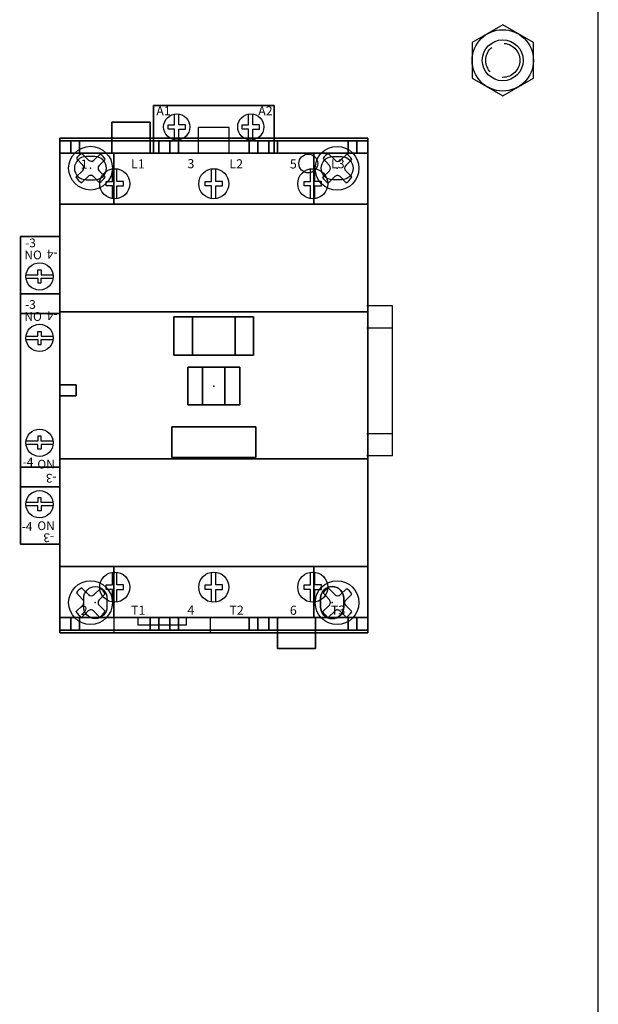
# Model space of a CAD drawing. Extents: x 0 to 107, y 0 to 70.
# Drawn here: x 78 to 83, y 31 to 40 of the extents above; entities that cross this region are included whole.
import ezdxf

# ---------------------------------------------------------------- set-up
doc = ezdxf.new("R2010")
doc.units = 0
doc.header["$MEASUREMENT"] = 0
doc.linetypes.add('HIDDEN', pattern=[0.375, 0.25, -0.125])
doc.layers.get('0').update_dxf_attribs({"linetype": 'CONTINUOUS'})
for name, color, linetype in [('ATTRIBUTES', 7, 'CONTINUOUS'), ('DIMS-MTG-HOLES', 1, 'CONTINUOUS'), ('DIN_RAIL', 254, 'CONTINUOUS'), ('junk', 140, 'CONTINUOUS'), ('PANELPART', 130, 'CONTINUOUS')]:
    doc.layers.add(name, color=color, linetype=linetype)
doc.layers.add('SNAP_POINTS', color=1, linetype='CONTINUOUS', plot=False)

# ---------------------------------------------------------------- blocks, each defined once
blk = doc.blocks.new('A$C55DB306F')
blk.add_circle((0, 0), 0.1875)
at = {"linetype": 'HIDDEN'}
blk.add_circle((0, 0), 0.1562, dxfattribs=at)
blk = doc.blocks.new('ABMSA040')
for p, q in [((1.23, 1.8915, 2.227), (0.913, 1.8915, 2.227)), ((1.23, 1.8915, 2.027), (0.913, 1.8915, 2.027)), ((0.913, 1.8915, 2.227), (0.913, 1.8915, 2.027)), ((1.23, 1.8915, 2.227), (1.23, 1.8915, 2.027)), ((1.591, 1.8915, 2.027), (1.908, 1.8915, 2.027)), ((1.591, 1.8915, 2.227), (1.908, 1.8915, 2.227)), ((1.591, 1.8915, 2.227), (1.591, 1.8915, 2.027)), ((1.908, 1.8915, 2.227), (1.908, 1.8915, 2.027)), ((1.2705, 1.4545, 2.448), (1.2705, 1.6895, 2.448)), ((1.5505, 1.6895, 2.448), (1.2705, 1.6895, 2.448)), ((1.2705, 1.4545, 1.774), (1.2705, 1.6895, 1.774)), ((1.5505, 1.6895, 1.774), (1.2705, 1.6895, 1.774)), ((1.5505, 1.4545, 2.448), (1.5505, 1.6895, 2.448)), ((1.5505, 1.4545, 1.774), (1.5505, 1.6895, 1.774)), ((0, 0.0855, 0.207), (0, 0.2055, 0.207)), ((0, 0.2055, 0.207), (0, 0.2055)), ((2.821, 0.2055, 0.207), (2.821, 0.2055)), ((2.821, 0.0855, 0.207), (2.821, 0.2055, 0.207)), ((0, -0.8175, 2.174), (0, -0.5295, 2.174)), ((0, -0.8175, 1.942), (0, -0.5295, 1.942)), ((2.821, -0.8175, 1.942), (2.821, -0.5295, 1.942)), ((2.821, -0.8175, 2.174), (2.821, -0.5295, 2.174)), ((0, -1.4325, 0.207), (0, -1.5525, 0.207)), ((2.821, -1.4325, 0.207), (2.821, -1.5525, 0.207)), ((0, -1.5525, 0.207), (0, -1.5525)), ((2.821, -1.5525, 0.207), (2.821, -1.5525)), ((0.495, -2.8015, 0.562), (0.495, -2.9395, 0.562)), ((0.715, -2.8015, 0.562), (0.715, -2.8715, 0.562)), ((0.715, -2.8015), (0.715, -2.8715)), ((1.162, -2.8015), (0.715, -2.8015)), ((1.162, -2.8715, 0.562), (0.715, -2.8715, 0.562)), ((1.162, -2.8715), (0.715, -2.8715)), ((1.162, -2.8715, 0.562), (1.162, -2.8015, 0.562)), ((1.162, -2.8715), (1.162, -2.8015)), ((1.382, -2.9395, 0.562), (1.382, -2.8015, 0.562)), ((0.495, -2.9395, 0.562), (0.495, -2.9395)), ((1.382, -2.9395), (1.382, -2.9395, 0.562))]:
    blk.add_line(p, q)
for points, elevation in [([(1.0515, 1.577), (1.0515, 1.6754), (0.9915, 1.6754), (0.9915, 1.7154), (1.0515, 1.7154), (1.0515, 1.8137)], 2.448), ([(1.0915, 1.577), (1.0915, 1.6754), (1.1515, 1.6754), (1.1515, 1.7154), (1.0915, 1.7154), (1.0915, 1.8137)], 2.448), ([(1.7295, 1.577), (1.7295, 1.6754), (1.6695, 1.6754), (1.6695, 1.7154), (1.7295, 1.7154), (1.7295, 1.8137)], 2.448), ([(1.7695, 1.577), (1.7695, 1.6754), (1.8295, 1.6754), (1.8295, 1.7154), (1.7695, 1.7154), (1.7695, 1.8137)], 2.448), ([(0.4835, 1.0383), (0.4835, 1.1549), (0.4235, 1.1549), (0.4235, 1.1949), (0.4835, 1.1949), (0.4835, 1.3114)], 4.624), ([(0.5235, 1.0383), (0.5235, 1.1549), (0.5835, 1.1549), (0.5835, 1.1949), (0.5235, 1.1949), (0.5235, 1.3114)], 4.624), ([(1.3905, 1.0383), (1.3905, 1.1549), (1.3305, 1.1549), (1.3305, 1.1949), (1.3905, 1.1949), (1.3905, 1.3114)], 4.624), ([(1.4305, 1.0383), (1.4305, 1.1549), (1.4905, 1.1549), (1.4905, 1.1949), (1.4305, 1.1949), (1.4305, 1.3114)], 4.624), ([(2.2975, 1.0383), (2.2975, 1.1549), (2.2375, 1.1549), (2.2375, 1.1949), (2.2975, 1.1949), (2.2975, 1.3114)], 4.624), ([(2.3375, 1.0383), (2.3375, 1.1549), (2.3975, 1.1549), (2.3975, 1.1949), (2.3375, 1.1949), (2.3375, 1.3114)], 4.624), ([(0.4835, -2.6584), (0.4835, -2.5419), (0.4235, -2.5419), (0.4235, -2.5019), (0.4835, -2.5019), (0.4835, -2.3853)], 4.624), ([(0.5235, -2.6584), (0.5235, -2.5419), (0.5835, -2.5419), (0.5835, -2.5019), (0.5235, -2.5019), (0.5235, -2.3853)], 4.624), ([(1.3905, -2.6584), (1.3905, -2.5419), (1.3305, -2.5419), (1.3305, -2.5019), (1.3905, -2.5019), (1.3905, -2.3853)], 4.624), ([(1.4305, -2.6584), (1.4305, -2.5419), (1.4905, -2.5419), (1.4905, -2.5019), (1.4305, -2.5019), (1.4305, -2.3853)], 4.624), ([(2.2975, -2.6584), (2.2975, -2.5419), (2.2375, -2.5419), (2.2375, -2.5019), (2.2975, -2.5019), (2.2975, -2.3853)], 4.624), ([(2.3375, -2.6584), (2.3375, -2.5419), (2.3975, -2.5419), (2.3975, -2.5019), (2.3375, -2.5019), (2.3375, -2.3853)], 4.624)]:
    blk.add_lwpolyline(points, dxfattribs=dict(elevation=elevation))
at = {"extrusion": (0, 1, 0), "elevation": 1.4545}
for points in [[(-0.8275, 2.448), (-0.8275, 3.665), (-0.1795, 3.665), (-0.1795, 2.448)], [(-1.7345, 2.448), (-1.7345, 3.665), (-1.0865, 3.665), (-1.0865, 2.448)], [(-2.6415, 2.448), (-2.6415, 3.665), (-1.9935, 3.665), (-1.9935, 2.448)]]:
    blk.add_lwpolyline(points, dxfattribs=at)
for points in [[(-0.719, 2.652), (-0.719, 3.075), (-0.2795, 3.075), (-0.2795, 2.652)], [(-0.719, 3.54), (-0.719, 3.19), (-0.2795, 3.19), (-0.2795, 3.54)], [(-1.626, 2.652), (-1.626, 3.075), (-1.1865, 3.075), (-1.1865, 2.652)], [(-1.626, 3.54), (-1.626, 3.19), (-1.1865, 3.19), (-1.1865, 3.54)], [(-2.533, 2.652), (-2.533, 3.075), (-2.0935, 3.075), (-2.0935, 2.652)], [(-2.533, 3.54), (-2.533, 3.19), (-2.0935, 3.19), (-2.0935, 3.54)]]:
    blk.add_lwpolyline(points, close=True, dxfattribs=at)
at = {"elevation": 0.562}
for points in [[(0.3205, 1.21, 1), (0.3205, 1.423), (0.2405, 1.423, 1), (0.2405, 1.21)], [(2.5805, 1.423, -1), (2.5805, 1.21), (2.5005, 1.21, -1), (2.5005, 1.423)], [(0.219, -2.6235, -1), (0.432, -2.6235), (0.432, -2.7035, -1), (0.219, -2.7035)], [(2.602, -2.6235, 1), (2.389, -2.6235), (2.389, -2.7035, 1), (2.602, -2.7035)]]:
    blk.add_lwpolyline(points, format="xyb", close=True, dxfattribs=at)
for points in [[(0.3205, 1.21, 1), (0.3205, 1.423), (0.2405, 1.423, 1), (0.2405, 1.21)], [(2.5805, 1.423, -1), (2.5805, 1.21), (2.5005, 1.21, -1), (2.5005, 1.423)], [(0.219, -2.6235, -1), (0.432, -2.6235), (0.432, -2.7035, -1), (0.219, -2.7035)], [(2.602, -2.6235, 1), (2.389, -2.6235), (2.389, -2.7035, 1), (2.602, -2.7035)], [(2.389, -2.6235, -1), (2.602, -2.6235), (2.602, -2.7035, -1), (2.389, -2.7035)]]:
    blk.add_lwpolyline(points, format="xyb", close=True)
at = {"extrusion": (0, -1, 0), "elevation": 2.8015}
for points in [[(0.8275, 2.448), (0.8275, 3.665), (0.1795, 3.665), (0.1795, 2.448)], [(1.7345, 2.448), (1.7345, 3.665), (1.0865, 3.665), (1.0865, 2.448)], [(2.6415, 2.448), (2.6415, 3.665), (1.9935, 3.665), (1.9935, 2.448)]]:
    blk.add_lwpolyline(points, dxfattribs=at)
for points in [[(0.719, 3.54), (0.719, 3.19), (0.2795, 3.19), (0.2795, 3.54)], [(0.719, 2.652), (0.719, 3.075), (0.2795, 3.075), (0.2795, 2.652)], [(1.626, 2.652), (1.626, 3.075), (1.1865, 3.075), (1.1865, 2.652)], [(1.626, 3.54), (1.626, 3.19), (1.1865, 3.19), (1.1865, 3.54)], [(2.533, 3.54), (2.533, 3.19), (2.0935, 3.19), (2.0935, 3.54)], [(2.533, 2.652), (2.533, 3.075), (2.0935, 3.075), (2.0935, 2.652)]]:
    blk.add_lwpolyline(points, close=True, dxfattribs=at)
for points in [[(0, 0.0855, 0.207), (0, 0.0855, 1.077), (0, -0.0695, 1.077), (0, -0.0695, 0.207)], [(2.821, 0.0855, 0.207), (2.821, 0.0855, 1.077), (2.821, -0.0695, 1.077), (2.821, -0.0695, 0.207)], [(0, -0.8175, 1.527), (0, -0.8175, 2.274), (0, -0.5295, 2.274), (0, -0.5295, 1.527), (0, -0.8175, 1.527)], [(2.821, -0.8175, 1.527), (2.821, -0.8175, 2.274), (2.821, -0.5295, 2.274), (2.821, -0.5295, 1.527), (2.821, -0.8175, 1.527)], [(0, -1.2775, 0.207), (0, -1.2775, 1.077), (0, -1.4325, 1.077), (0, -1.4325, 0.207)], [(2.821, -1.2775, 0.207), (2.821, -1.2775, 1.077), (2.821, -1.4325, 1.077), (2.821, -1.4325, 0.207)]]:
    blk.add_polyline3d(points)
for centre, radius in [((1.0715, 1.6954, 2.448), 0.12), ((1.7495, 1.6954, 2.448), 0.12), ((2.2765, 1.3605, 0.988), 0.086), ((0.5035, 1.1749, 4.624), 0.138), ((1.4105, 1.1749, 4.624), 0.138), ((2.3175, 1.1749, 4.624), 0.138), ((0.5035, -2.5219, 4.624), 0.138), ((1.4105, -2.5219, 4.624), 0.138), ((2.3175, -2.5219, 4.624), 0.138)]:
    blk.add_circle(centre, radius)
at = {"layer": 'DIMS-MTG-HOLES'}
for p in [(0.2816, 1.3176), (2.5405, 1.3165), (0.3255, -2.6635), (2.4955, -2.6635)]:
    blk.add_point(p, dxfattribs=at)
at = {"layer": 'SNAP_POINTS'}
for p in [(1.23, 1.8915, 2.027), (0, 0), (2.821, -0.6235, 2.174), (1.4105, -0.6795, 4.658), (0, -0.7235, 2.174), (1.6335, -2.8015, 0.9688)]:
    blk.add_point(p, dxfattribs=at)
for s, height, p in [('A1', 0.083, (0.8841, 1.8014, 2.448)), ('A2', 0.083, (1.8179, 1.8014, 2.448)), ('1', 0.0835, (0.1917, 1.3133, 4.624)), ('L1', 0.08347, (0.6528, 1.3147, 4.624)), ('3', 0.0835, (1.1694, 1.3167, 4.624)), ('L2', 0.08347, (1.5537, 1.3153, 4.624)), ('5', 0.0835, (2.1079, 1.3146, 4.624)), ('L3', 0.08347, (2.4839, 1.3159, 4.624)), ('2', 0.0835, (0.1917, -2.7767, 4.624)), ('T1', 0.08347, (0.6528, -2.7753, 4.624)), ('4', 0.0835, (1.1694, -2.7733, 4.624)), ('T2', 0.08347, (1.5537, -2.7747, 4.624)), ('6', 0.0835, (2.1079, -2.7755, 4.624)), ('T3', 0.08347, (2.4839, -2.7741, 4.624))]:
    blk.add_text(s, height=height).set_placement(p)
at = {"layer": 'ATTRIBUTES', "flags": 1}
for tag, p in [('AC_VND_LABEL', (0.1066, -0.9534)), ('AC_PART_NO', (0.1066, -1.1212)), ('AC_DESCRIPTION', (0.1066, -1.2889)), ('DEVICE_ID', (0.1066, -1.4567)), ('AC_CPART_NO', (0.1066, -1.6244)), ('AC_NOTE', (0.1066, -1.7922)), ('FASTENER', (0.1066, -1.9599)), ('AC_SCALE_UNIT', (0.1066, -2.1277)), ('AC_VIEW_CODE', (0.1066, -2.2954))]:
    blk.add_attdef(tag, p, '', height=0.0805, dxfattribs=at)
mesh = blk.add_polymesh((6, 3))
for k, corner in enumerate([(0.858, 1.8915, 2.448), (0.858, 1.8915, 1.774), (0.858, 1.8915, 1.774), (1.963, 1.8915, 2.448), (1.963, 1.8915, 1.774), (1.963, 1.8915, 1.774), (1.963, 1.4545, 2.448), (1.963, 1.4545, 1.774), (1.963, 1.8915, 1.774), (0.858, 1.4545, 2.448), (0.858, 1.4545, 1.774), (0.858, 1.8915, 1.774), (0.858, 1.4545, 2.448), (0.858, 1.4545, 2.448), (0.858, 1.8915, 2.448), (1.963, 1.4545, 2.448), (1.963, 1.4545, 2.448), (1.963, 1.8915, 2.448)]):
    mesh.set_mesh_vertex(divmod(k, 3), corner)
mesh = blk.add_polymesh((6, 3))
for k, corner in enumerate([(0.4775, 1.5695, 2.546), (0.4775, 1.5695, 1.774), (0.4775, 1.5695, 1.774), (0.4775, 1.7375, 2.546), (0.4775, 1.7375, 1.774), (0.4775, 1.7375, 1.774), (0.8275, 1.7375, 2.546), (0.8275, 1.7375, 1.774), (0.4775, 1.7375, 1.774), (0.8275, 1.5695, 2.546), (0.8275, 1.5695, 1.774), (0.4775, 1.5695, 1.774), (0.8275, 1.5695, 2.546), (0.8275, 1.5695, 2.546), (0.4775, 1.5695, 2.546), (0.8275, 1.7375, 2.546), (0.8275, 1.7375, 2.546), (0.4775, 1.7375, 2.546)]):
    mesh.set_mesh_vertex(divmod(k, 3), corner)
mesh = blk.add_polymesh((6, 3))
for k, corner in enumerate([(2.821, 0, 0.562), (2.821, 0), (2.821, 0), (0, 0, 0.562), (0, 0), (0, 0), (0, 1.5925, 0.562), (0, 1.5925), (0, 0), (2.821, 1.5925, 0.562), (2.821, 1.5925), (2.821, 0), (2.821, 1.5925, 0.562), (2.821, 1.5925, 0.562), (2.821, 0, 0.562), (0, 1.5925, 0.562), (0, 1.5925, 0.562), (0, 0, 0.562)]):
    mesh.set_mesh_vertex(divmod(k, 3), corner)
mesh = blk.add_polymesh((6, 3))
for k, corner in enumerate([(0, 1.5695, 3.986), (0, 1.5695, 2.986), (0, 1.5695, 2.986), (0.1, 1.5695, 3.986), (0.1, 1.5695, 2.986), (0.1, 1.5695, 2.986), (0.1, 1.4545, 3.986), (0.1, 1.4545, 2.986), (0.1, 1.5695, 2.986), (0, 1.4545, 3.986), (0, 1.4545, 2.986), (0, 1.5695, 2.986), (0, 1.4545, 3.986), (0, 1.4545, 3.986), (0, 1.5695, 3.986), (0.1, 1.4545, 3.986), (0.1, 1.4545, 3.986), (0.1, 1.5695, 3.986)]):
    mesh.set_mesh_vertex(divmod(k, 3), corner)
mesh = blk.add_polymesh((6, 3))
for k, corner in enumerate([(0, 1.5695, 2.986), (0, 1.5695, 2.448), (0, 1.5695, 2.448), (0.1795, 1.5695, 2.986), (0.1795, 1.5695, 2.448), (0.1795, 1.5695, 2.448), (0.1795, 1.4545, 2.986), (0.1795, 1.4545, 2.448), (0.1795, 1.5695, 2.448), (0, 1.4545, 2.986), (0, 1.4545, 2.448), (0, 1.5695, 2.448), (0, 1.4545, 2.986), (0, 1.4545, 2.986), (0, 1.5695, 2.986), (0.1795, 1.4545, 2.986), (0.1795, 1.4545, 2.986), (0.1795, 1.5695, 2.986)]):
    mesh.set_mesh_vertex(divmod(k, 3), corner)
mesh = blk.add_polymesh((6, 3))
for k, corner in enumerate([(0.1795, 1.4545, 2.652), (0.1795, 1.4545, 2.448), (0.1795, 1.4545, 2.448), (0.1795, 1.5695, 2.652), (0.1795, 1.5695, 2.448), (0.1795, 1.5695, 2.448), (0.4775, 1.5695, 2.652), (0.4775, 1.5695, 2.448), (0.1795, 1.5695, 2.448), (0.4775, 1.4545, 2.652), (0.4775, 1.4545, 2.448), (0.1795, 1.4545, 2.448), (0.4775, 1.4545, 2.652), (0.4775, 1.4545, 2.652), (0.1795, 1.4545, 2.652), (0.4775, 1.5695, 2.652), (0.4775, 1.5695, 2.652), (0.1795, 1.5695, 2.652)]):
    mesh.set_mesh_vertex(divmod(k, 3), corner)
mesh = blk.add_polymesh((6, 3))
for k, corner in enumerate([(0.4775, 1.4545, 2.546), (0.4775, 1.4545, 2.448), (0.4775, 1.4545, 2.448), (0.4775, 1.5695, 2.546), (0.4775, 1.5695, 2.448), (0.4775, 1.5695, 2.448), (0.8275, 1.5695, 2.546), (0.8275, 1.5695, 2.448), (0.4775, 1.5695, 2.448), (0.8275, 1.4545, 2.546), (0.8275, 1.4545, 2.448), (0.4775, 1.4545, 2.448), (0.8275, 1.4545, 2.546), (0.8275, 1.4545, 2.546), (0.4775, 1.4545, 2.546), (0.8275, 1.5695, 2.546), (0.8275, 1.5695, 2.546), (0.4775, 1.5695, 2.546)]):
    mesh.set_mesh_vertex(divmod(k, 3), corner)
mesh = blk.add_polymesh((6, 3))
for k, corner in enumerate([(0.8275, 1.5695, 2.986), (0.8275, 1.5695, 2.448), (0.8275, 1.5695, 2.448), (1.0865, 1.5695, 2.986), (1.0865, 1.5695, 2.448), (1.0865, 1.5695, 2.448), (1.0865, 1.4545, 2.986), (1.0865, 1.4545, 2.448), (1.0865, 1.5695, 2.448), (0.8275, 1.4545, 2.986), (0.8275, 1.4545, 2.448), (0.8275, 1.5695, 2.448), (0.8275, 1.4545, 2.986), (0.8275, 1.4545, 2.986), (0.8275, 1.5695, 2.986), (1.0865, 1.4545, 2.986), (1.0865, 1.4545, 2.986), (1.0865, 1.5695, 2.986)]):
    mesh.set_mesh_vertex(divmod(k, 3), corner)
mesh = blk.add_polymesh((6, 3))
for k, corner in enumerate([(0.907, 1.5695, 3.986), (0.907, 1.5695, 2.986), (0.907, 1.5695, 2.986), (1.007, 1.5695, 3.986), (1.007, 1.5695, 2.986), (1.007, 1.5695, 2.986), (1.007, 1.4545, 3.986), (1.007, 1.4545, 2.986), (1.007, 1.5695, 2.986), (0.907, 1.4545, 3.986), (0.907, 1.4545, 2.986), (0.907, 1.5695, 2.986), (0.907, 1.4545, 3.986), (0.907, 1.4545, 3.986), (0.907, 1.5695, 3.986), (1.007, 1.4545, 3.986), (1.007, 1.4545, 3.986), (1.007, 1.5695, 3.986)]):
    mesh.set_mesh_vertex(divmod(k, 3), corner)
mesh = blk.add_polymesh((6, 3))
for k, corner in enumerate([(1.0865, 1.4545, 2.652), (1.0865, 1.4545, 2.448), (1.0865, 1.4545, 2.448), (1.0865, 1.5695, 2.652), (1.0865, 1.5695, 2.448), (1.0865, 1.5695, 2.448), (1.7345, 1.5695, 2.652), (1.7345, 1.5695, 2.448), (1.0865, 1.5695, 2.448), (1.7345, 1.4545, 2.652), (1.7345, 1.4545, 2.448), (1.0865, 1.4545, 2.448), (1.7345, 1.4545, 2.652), (1.7345, 1.4545, 2.652), (1.0865, 1.4545, 2.652), (1.7345, 1.5695, 2.652), (1.7345, 1.5695, 2.652), (1.0865, 1.5695, 2.652)]):
    mesh.set_mesh_vertex(divmod(k, 3), corner)
mesh = blk.add_polymesh((6, 3))
for k, corner in enumerate([(1.9935, 1.5695, 2.986), (1.9935, 1.5695, 2.448), (1.9935, 1.5695, 2.448), (1.7345, 1.5695, 2.986), (1.7345, 1.5695, 2.448), (1.7345, 1.5695, 2.448), (1.7345, 1.4545, 2.986), (1.7345, 1.4545, 2.448), (1.7345, 1.5695, 2.448), (1.9935, 1.4545, 2.986), (1.9935, 1.4545, 2.448), (1.9935, 1.5695, 2.448), (1.9935, 1.4545, 2.986), (1.9935, 1.4545, 2.986), (1.9935, 1.5695, 2.986), (1.7345, 1.4545, 2.986), (1.7345, 1.4545, 2.986), (1.7345, 1.5695, 2.986)]):
    mesh.set_mesh_vertex(divmod(k, 3), corner)
mesh = blk.add_polymesh((6, 3))
for k, corner in enumerate([(1.914, 1.5695, 3.986), (1.914, 1.5695, 2.986), (1.914, 1.5695, 2.986), (1.814, 1.5695, 3.986), (1.814, 1.5695, 2.986), (1.814, 1.5695, 2.986), (1.814, 1.4545, 3.986), (1.814, 1.4545, 2.986), (1.814, 1.5695, 2.986), (1.914, 1.4545, 3.986), (1.914, 1.4545, 2.986), (1.914, 1.5695, 2.986), (1.914, 1.4545, 3.986), (1.914, 1.4545, 3.986), (1.914, 1.5695, 3.986), (1.814, 1.4545, 3.986), (1.814, 1.4545, 3.986), (1.814, 1.5695, 3.986)]):
    mesh.set_mesh_vertex(divmod(k, 3), corner)
mesh = blk.add_polymesh((6, 3))
for k, corner in enumerate([(1.9935, 1.4545, 2.652), (1.9935, 1.4545, 2.448), (1.9935, 1.4545, 2.448), (1.9935, 1.5695, 2.652), (1.9935, 1.5695, 2.448), (1.9935, 1.5695, 2.448), (2.6415, 1.5695, 2.652), (2.6415, 1.5695, 2.448), (1.9935, 1.5695, 2.448), (2.6415, 1.4545, 2.652), (2.6415, 1.4545, 2.448), (1.9935, 1.4545, 2.448), (2.6415, 1.4545, 2.652), (2.6415, 1.4545, 2.652), (1.9935, 1.4545, 2.652), (2.6415, 1.5695, 2.652), (2.6415, 1.5695, 2.652), (1.9935, 1.5695, 2.652)]):
    mesh.set_mesh_vertex(divmod(k, 3), corner)
mesh = blk.add_polymesh((6, 3))
for k, corner in enumerate([(2.821, 1.5695, 2.986), (2.821, 1.5695, 2.448), (2.821, 1.5695, 2.448), (2.6415, 1.5695, 2.986), (2.6415, 1.5695, 2.448), (2.6415, 1.5695, 2.448), (2.6415, 1.4545, 2.986), (2.6415, 1.4545, 2.448), (2.6415, 1.5695, 2.448), (2.821, 1.4545, 2.986), (2.821, 1.4545, 2.448), (2.821, 1.5695, 2.448), (2.821, 1.4545, 2.986), (2.821, 1.4545, 2.986), (2.821, 1.5695, 2.986), (2.6415, 1.4545, 2.986), (2.6415, 1.4545, 2.986), (2.6415, 1.5695, 2.986)]):
    mesh.set_mesh_vertex(divmod(k, 3), corner)
mesh = blk.add_polymesh((6, 3))
for k, corner in enumerate([(2.821, 1.5695, 3.986), (2.821, 1.5695, 2.986), (2.821, 1.5695, 2.986), (2.721, 1.5695, 3.986), (2.721, 1.5695, 2.986), (2.721, 1.5695, 2.986), (2.721, 1.4545, 3.986), (2.721, 1.4545, 2.986), (2.721, 1.5695, 2.986), (2.821, 1.4545, 3.986), (2.821, 1.4545, 2.986), (2.821, 1.5695, 2.986), (2.821, 1.4545, 3.986), (2.821, 1.4545, 3.986), (2.821, 1.5695, 3.986), (2.721, 1.4545, 3.986), (2.721, 1.4545, 3.986), (2.721, 1.5695, 3.986)]):
    mesh.set_mesh_vertex(divmod(k, 3), corner)
mesh = blk.add_polymesh((6, 3))
for k, corner in enumerate([(2.821, -2.8015, 4.624), (2.821, -2.8015, 2.448), (2.821, -2.8015, 2.448), (0, -2.8015, 4.624), (0, -2.8015, 2.448), (0, -2.8015, 2.448), (0, 1.4545, 4.624), (0, 1.4545, 2.448), (0, -2.8015, 2.448), (2.821, 1.4545, 4.624), (2.821, 1.4545, 2.448), (2.821, -2.8015, 2.448), (2.821, 1.4545, 4.624), (2.821, 1.4545, 4.624), (2.821, -2.8015, 4.624), (0, 1.4545, 4.624), (0, 1.4545, 4.624), (0, -2.8015, 4.624)]):
    mesh.set_mesh_vertex(divmod(k, 3), corner)
mesh = blk.add_polymesh((6, 3))
for k, corner in enumerate([(2.326, 0.9865, 2.448), (2.326, 0.9865, 0.562), (2.326, 0.9865, 0.562), (0.495, 0.9865, 2.448), (0.495, 0.9865, 0.562), (0.495, 0.9865, 0.562), (0.495, 1.4545, 2.448), (0.495, 1.4545, 0.562), (0.495, 0.9865, 0.562), (2.326, 1.4545, 2.448), (2.326, 1.4545, 0.562), (2.326, 0.9865, 0.562), (2.326, 1.4545, 2.448), (2.326, 1.4545, 2.448), (2.326, 0.9865, 2.448), (0.495, 1.4545, 2.448), (0.495, 1.4545, 2.448), (0.495, 0.9865, 2.448)]):
    mesh.set_mesh_vertex(divmod(k, 3), corner)
mesh = blk.add_polymesh((6, 3))
for k, corner in enumerate([(2.821, -2.3335, 2.448), (2.821, -2.3335, 0.562), (2.821, -2.3335, 0.562), (0, -2.3335, 2.448), (0, -2.3335, 0.562), (0, -2.3335, 0.562), (0, 0.9865, 2.448), (0, 0.9865, 0.562), (0, -2.3335, 0.562), (2.821, 0.9865, 2.448), (2.821, 0.9865, 0.562), (2.821, -2.3335, 0.562), (2.821, 0.9865, 2.448), (2.821, 0.9865, 2.448), (2.821, -2.3335, 2.448), (0, 0.9865, 2.448), (0, 0.9865, 2.448), (0, -2.3335, 2.448)]):
    mesh.set_mesh_vertex(divmod(k, 3), corner)
mesh = blk.add_polymesh((6, 3))
for k, corner in enumerate([(2.821, -1.347, 0.562), (2.821, -1.347, 0.207), (2.821, -1.347, 0.207), (0, -1.347, 0.562), (0, -1.347, 0.207), (0, -1.347, 0.207), (0, 0, 0.562), (0, 0, 0.207), (0, -1.347, 0.207), (2.821, 0, 0.562), (2.821, 0, 0.207), (2.821, -1.347, 0.207), (2.821, 0, 0.562), (2.821, 0, 0.562), (2.821, -1.347, 0.562), (0, 0, 0.562), (0, 0, 0.562), (0, -1.347, 0.562)]):
    mesh.set_mesh_vertex(divmod(k, 3), corner)
mesh = blk.add_polymesh((6, 3))
for k, corner in enumerate([(1.2145, -0.397, 4.835), (1.2145, -0.397, 4.658), (1.2145, -0.397, 4.658), (1.045, -0.397, 4.835), (1.045, -0.397, 4.658), (1.045, -0.397, 4.658), (1.045, -0.044, 4.835), (1.045, -0.044, 4.658), (1.045, -0.397, 4.658), (1.2145, -0.044, 4.835), (1.2145, -0.044, 4.658), (1.2145, -0.397, 4.658), (1.2145, -0.044, 4.835), (1.2145, -0.044, 4.835), (1.2145, -0.397, 4.835), (1.045, -0.044, 4.835), (1.045, -0.044, 4.835), (1.045, -0.397, 4.835)]):
    mesh.set_mesh_vertex(divmod(k, 3), corner)
mesh = blk.add_polymesh((6, 3))
for k, corner in enumerate([(1.776, -0.397, 4.658), (1.776, -0.397, 4.624), (1.776, -0.397, 4.624), (1.045, -0.397, 4.658), (1.045, -0.397, 4.624), (1.045, -0.397, 4.624), (1.045, -0.044, 4.658), (1.045, -0.044, 4.624), (1.045, -0.397, 4.624), (1.776, -0.044, 4.658), (1.776, -0.044, 4.624), (1.776, -0.397, 4.624), (1.776, -0.044, 4.658), (1.776, -0.044, 4.658), (1.776, -0.397, 4.658), (1.045, -0.044, 4.658), (1.045, -0.044, 4.658), (1.045, -0.397, 4.658)]):
    mesh.set_mesh_vertex(divmod(k, 3), corner)
mesh = blk.add_polymesh((6, 3))
for k, corner in enumerate([(1.776, -0.397, 4.835), (1.776, -0.397, 4.658), (1.776, -0.397, 4.658), (1.6065, -0.397, 4.835), (1.6065, -0.397, 4.658), (1.6065, -0.397, 4.658), (1.6065, -0.044, 4.835), (1.6065, -0.044, 4.658), (1.6065, -0.397, 4.658), (1.776, -0.044, 4.835), (1.776, -0.044, 4.658), (1.776, -0.397, 4.658), (1.776, -0.044, 4.835), (1.776, -0.044, 4.835), (1.776, -0.397, 4.835), (1.6065, -0.044, 4.835), (1.6065, -0.044, 4.835), (1.6065, -0.397, 4.835)]):
    mesh.set_mesh_vertex(divmod(k, 3), corner)
mesh = blk.add_polymesh((6, 3))
for k, corner in enumerate([(1.308, -0.852, 4.874), (1.308, -0.852, 4.658), (1.308, -0.852, 4.658), (1.173, -0.852, 4.874), (1.173, -0.852, 4.658), (1.173, -0.852, 4.658), (1.173, -0.507, 4.874), (1.173, -0.507, 4.658), (1.173, -0.852, 4.658), (1.308, -0.507, 4.874), (1.308, -0.507, 4.658), (1.308, -0.852, 4.658), (1.308, -0.507, 4.874), (1.308, -0.507, 4.874), (1.308, -0.852, 4.874), (1.173, -0.507, 4.874), (1.173, -0.507, 4.874), (1.173, -0.852, 4.874)]):
    mesh.set_mesh_vertex(divmod(k, 3), corner)
mesh = blk.add_polymesh((6, 3))
for k, corner in enumerate([(1.648, -0.852, 4.658), (1.648, -0.852, 4.624), (1.648, -0.852, 4.624), (1.173, -0.852, 4.658), (1.173, -0.852, 4.624), (1.173, -0.852, 4.624), (1.173, -0.507, 4.658), (1.173, -0.507, 4.624), (1.173, -0.852, 4.624), (1.648, -0.507, 4.658), (1.648, -0.507, 4.624), (1.648, -0.852, 4.624), (1.648, -0.507, 4.658), (1.648, -0.507, 4.658), (1.648, -0.852, 4.658), (1.173, -0.507, 4.658), (1.173, -0.507, 4.658), (1.173, -0.852, 4.658)]):
    mesh.set_mesh_vertex(divmod(k, 3), corner)
mesh = blk.add_polymesh((6, 3))
for k, corner in enumerate([(1.648, -0.852, 4.874), (1.648, -0.852, 4.658), (1.648, -0.852, 4.658), (1.513, -0.852, 4.874), (1.513, -0.852, 4.658), (1.513, -0.852, 4.658), (1.513, -0.507, 4.874), (1.513, -0.507, 4.658), (1.513, -0.852, 4.658), (1.648, -0.507, 4.874), (1.648, -0.507, 4.658), (1.648, -0.852, 4.658), (1.648, -0.507, 4.874), (1.648, -0.507, 4.874), (1.648, -0.852, 4.874), (1.513, -0.507, 4.874), (1.513, -0.507, 4.874), (1.513, -0.852, 4.874)]):
    mesh.set_mesh_vertex(divmod(k, 3), corner)
mesh = blk.add_polymesh((6, 3))
for k, corner in enumerate([(1.796, -1.334, 4.824), (1.796, -1.334, 4.624), (1.796, -1.334, 4.624), (1.025, -1.334, 4.824), (1.025, -1.334, 4.624), (1.025, -1.334, 4.624), (1.025, -1.052, 4.824), (1.025, -1.052, 4.624), (1.025, -1.334, 4.624), (1.796, -1.052, 4.824), (1.796, -1.052, 4.624), (1.796, -1.334, 4.624), (1.796, -1.052, 4.824), (1.796, -1.052, 4.824), (1.796, -1.334, 4.824), (1.025, -1.052, 4.824), (1.025, -1.052, 4.824), (1.025, -1.334, 4.824)]):
    mesh.set_mesh_vertex(divmod(k, 3), corner)
mesh = blk.add_polymesh((6, 3))
for k, corner in enumerate([(2.821, -2.9395, 0.562), (2.821, -2.9395), (2.821, -2.9395), (0, -2.9395, 0.562), (0, -2.9395), (0, -2.9395), (0, -1.347, 0.562), (0, -1.347), (0, -2.9395), (2.821, -1.347, 0.562), (2.821, -1.347), (2.821, -2.9395), (2.821, -1.347, 0.562), (2.821, -1.347, 0.562), (2.821, -2.9395, 0.562), (0, -1.347, 0.562), (0, -1.347, 0.562), (0, -2.9395, 0.562)]):
    mesh.set_mesh_vertex(divmod(k, 3), corner)
mesh = blk.add_polymesh((6, 3))
for k, corner in enumerate([(2.326, -2.8015, 2.448), (2.326, -2.8015, 0.562), (2.326, -2.8015, 0.562), (0.495, -2.8015, 2.448), (0.495, -2.8015, 0.562), (0.495, -2.8015, 0.562), (0.495, -2.3335, 2.448), (0.495, -2.3335, 0.562), (0.495, -2.8015, 0.562), (2.326, -2.3335, 2.448), (2.326, -2.3335, 0.562), (2.326, -2.8015, 0.562), (2.326, -2.3335, 2.448), (2.326, -2.3335, 2.448), (2.326, -2.8015, 2.448), (0.495, -2.3335, 2.448), (0.495, -2.3335, 2.448), (0.495, -2.8015, 2.448)]):
    mesh.set_mesh_vertex(divmod(k, 3), corner)
mesh = blk.add_polymesh((6, 3))
for k, corner in enumerate([(0, -2.9165, 3.986), (0, -2.9165, 2.986), (0, -2.9165, 2.986), (0.1, -2.9165, 3.986), (0.1, -2.9165, 2.986), (0.1, -2.9165, 2.986), (0.1, -2.8015, 3.986), (0.1, -2.8015, 2.986), (0.1, -2.9165, 2.986), (0, -2.8015, 3.986), (0, -2.8015, 2.986), (0, -2.9165, 2.986), (0, -2.8015, 3.986), (0, -2.8015, 3.986), (0, -2.9165, 3.986), (0.1, -2.8015, 3.986), (0.1, -2.8015, 3.986), (0.1, -2.9165, 3.986)]):
    mesh.set_mesh_vertex(divmod(k, 3), corner)
mesh = blk.add_polymesh((6, 3))
for k, corner in enumerate([(0, -2.9165, 2.986), (0, -2.9165, 2.448), (0, -2.9165, 2.448), (0.1795, -2.9165, 2.986), (0.1795, -2.9165, 2.448), (0.1795, -2.9165, 2.448), (0.1795, -2.8015, 2.986), (0.1795, -2.8015, 2.448), (0.1795, -2.9165, 2.448), (0, -2.8015, 2.986), (0, -2.8015, 2.448), (0, -2.9165, 2.448), (0, -2.8015, 2.986), (0, -2.8015, 2.986), (0, -2.9165, 2.986), (0.1795, -2.8015, 2.986), (0.1795, -2.8015, 2.986), (0.1795, -2.9165, 2.986)]):
    mesh.set_mesh_vertex(divmod(k, 3), corner)
mesh = blk.add_polymesh((6, 3))
for k, corner in enumerate([(0.1795, -2.8015, 2.652), (0.1795, -2.8015, 2.448), (0.1795, -2.8015, 2.448), (0.1795, -2.9165, 2.652), (0.1795, -2.9165, 2.448), (0.1795, -2.9165, 2.448), (0.8275, -2.9165, 2.652), (0.8275, -2.9165, 2.448), (0.1795, -2.9165, 2.448), (0.8275, -2.8015, 2.652), (0.8275, -2.8015, 2.448), (0.1795, -2.8015, 2.448), (0.8275, -2.8015, 2.652), (0.8275, -2.8015, 2.652), (0.1795, -2.8015, 2.652), (0.8275, -2.9165, 2.652), (0.8275, -2.9165, 2.652), (0.1795, -2.9165, 2.652)]):
    mesh.set_mesh_vertex(divmod(k, 3), corner)
mesh = blk.add_polymesh((6, 3))
for k, corner in enumerate([(0.8275, -2.9165, 2.986), (0.8275, -2.9165, 2.448), (0.8275, -2.9165, 2.448), (1.0865, -2.9165, 2.986), (1.0865, -2.9165, 2.448), (1.0865, -2.9165, 2.448), (1.0865, -2.8015, 2.986), (1.0865, -2.8015, 2.448), (1.0865, -2.9165, 2.448), (0.8275, -2.8015, 2.986), (0.8275, -2.8015, 2.448), (0.8275, -2.9165, 2.448), (0.8275, -2.8015, 2.986), (0.8275, -2.8015, 2.986), (0.8275, -2.9165, 2.986), (1.0865, -2.8015, 2.986), (1.0865, -2.8015, 2.986), (1.0865, -2.9165, 2.986)]):
    mesh.set_mesh_vertex(divmod(k, 3), corner)
mesh = blk.add_polymesh((6, 3))
for k, corner in enumerate([(0.907, -2.9165, 3.986), (0.907, -2.9165, 2.986), (0.907, -2.9165, 2.986), (1.007, -2.9165, 3.986), (1.007, -2.9165, 2.986), (1.007, -2.9165, 2.986), (1.007, -2.8015, 3.986), (1.007, -2.8015, 2.986), (1.007, -2.9165, 2.986), (0.907, -2.8015, 3.986), (0.907, -2.8015, 2.986), (0.907, -2.9165, 2.986), (0.907, -2.8015, 3.986), (0.907, -2.8015, 3.986), (0.907, -2.9165, 3.986), (1.007, -2.8015, 3.986), (1.007, -2.8015, 3.986), (1.007, -2.9165, 3.986)]):
    mesh.set_mesh_vertex(divmod(k, 3), corner)
mesh = blk.add_polymesh((6, 3))
for k, corner in enumerate([(1.0865, -2.8015, 2.652), (1.0865, -2.8015, 2.448), (1.0865, -2.8015, 2.448), (1.0865, -2.9165, 2.652), (1.0865, -2.9165, 2.448), (1.0865, -2.9165, 2.448), (1.7345, -2.9165, 2.652), (1.7345, -2.9165, 2.448), (1.0865, -2.9165, 2.448), (1.7345, -2.8015, 2.652), (1.7345, -2.8015, 2.448), (1.0865, -2.8015, 2.448), (1.7345, -2.8015, 2.652), (1.7345, -2.8015, 2.652), (1.0865, -2.8015, 2.652), (1.7345, -2.9165, 2.652), (1.7345, -2.9165, 2.652), (1.0865, -2.9165, 2.652)]):
    mesh.set_mesh_vertex(divmod(k, 3), corner)
mesh = blk.add_polymesh((6, 3))
for k, corner in enumerate([(1.9935, -2.9165, 2.986), (1.9935, -2.9165, 2.448), (1.9935, -2.9165, 2.448), (1.7345, -2.9165, 2.986), (1.7345, -2.9165, 2.448), (1.7345, -2.9165, 2.448), (1.7345, -2.8015, 2.986), (1.7345, -2.8015, 2.448), (1.7345, -2.9165, 2.448), (1.9935, -2.8015, 2.986), (1.9935, -2.8015, 2.448), (1.9935, -2.9165, 2.448), (1.9935, -2.8015, 2.986), (1.9935, -2.8015, 2.986), (1.9935, -2.9165, 2.986), (1.7345, -2.8015, 2.986), (1.7345, -2.8015, 2.986), (1.7345, -2.9165, 2.986)]):
    mesh.set_mesh_vertex(divmod(k, 3), corner)
mesh = blk.add_polymesh((6, 3))
for k, corner in enumerate([(1.914, -2.9165, 3.986), (1.914, -2.9165, 2.986), (1.914, -2.9165, 2.986), (1.814, -2.9165, 3.986), (1.814, -2.9165, 2.986), (1.814, -2.9165, 2.986), (1.814, -2.8015, 3.986), (1.814, -2.8015, 2.986), (1.814, -2.9165, 2.986), (1.914, -2.8015, 3.986), (1.914, -2.8015, 2.986), (1.914, -2.9165, 2.986), (1.914, -2.8015, 3.986), (1.914, -2.8015, 3.986), (1.914, -2.9165, 3.986), (1.814, -2.8015, 3.986), (1.814, -2.8015, 3.986), (1.814, -2.9165, 3.986)]):
    mesh.set_mesh_vertex(divmod(k, 3), corner)
mesh = blk.add_polymesh((6, 3))
for k, corner in enumerate([(2.3435, -2.8015, 2.546), (2.3435, -2.8015, 2.448), (2.3435, -2.8015, 2.448), (2.3435, -2.9165, 2.546), (2.3435, -2.9165, 2.448), (2.3435, -2.9165, 2.448), (1.9935, -2.9165, 2.546), (1.9935, -2.9165, 2.448), (2.3435, -2.9165, 2.448), (1.9935, -2.8015, 2.546), (1.9935, -2.8015, 2.448), (2.3435, -2.8015, 2.448), (1.9935, -2.8015, 2.546), (1.9935, -2.8015, 2.546), (2.3435, -2.8015, 2.546), (1.9935, -2.9165, 2.546), (1.9935, -2.9165, 2.546), (2.3435, -2.9165, 2.546)]):
    mesh.set_mesh_vertex(divmod(k, 3), corner)
mesh = blk.add_polymesh((6, 3))
for k, corner in enumerate([(2.6415, -2.8015, 2.652), (2.6415, -2.8015, 2.448), (2.6415, -2.8015, 2.448), (2.6415, -2.9165, 2.652), (2.6415, -2.9165, 2.448), (2.6415, -2.9165, 2.448), (2.3435, -2.9165, 2.652), (2.3435, -2.9165, 2.448), (2.6415, -2.9165, 2.448), (2.3435, -2.8015, 2.652), (2.3435, -2.8015, 2.448), (2.6415, -2.8015, 2.448), (2.3435, -2.8015, 2.652), (2.3435, -2.8015, 2.652), (2.6415, -2.8015, 2.652), (2.3435, -2.9165, 2.652), (2.3435, -2.9165, 2.652), (2.6415, -2.9165, 2.652)]):
    mesh.set_mesh_vertex(divmod(k, 3), corner)
mesh = blk.add_polymesh((6, 3))
for k, corner in enumerate([(2.821, -2.9165, 2.986), (2.821, -2.9165, 2.448), (2.821, -2.9165, 2.448), (2.6415, -2.9165, 2.986), (2.6415, -2.9165, 2.448), (2.6415, -2.9165, 2.448), (2.6415, -2.8015, 2.986), (2.6415, -2.8015, 2.448), (2.6415, -2.9165, 2.448), (2.821, -2.8015, 2.986), (2.821, -2.8015, 2.448), (2.821, -2.9165, 2.448), (2.821, -2.8015, 2.986), (2.821, -2.8015, 2.986), (2.821, -2.9165, 2.986), (2.6415, -2.8015, 2.986), (2.6415, -2.8015, 2.986), (2.6415, -2.9165, 2.986)]):
    mesh.set_mesh_vertex(divmod(k, 3), corner)
mesh = blk.add_polymesh((6, 3))
for k, corner in enumerate([(2.821, -2.9165, 3.986), (2.821, -2.9165, 2.986), (2.821, -2.9165, 2.986), (2.721, -2.9165, 3.986), (2.721, -2.9165, 2.986), (2.721, -2.9165, 2.986), (2.721, -2.8015, 3.986), (2.721, -2.8015, 2.986), (2.721, -2.9165, 2.986), (2.821, -2.8015, 3.986), (2.821, -2.8015, 2.986), (2.821, -2.9165, 2.986), (2.821, -2.8015, 3.986), (2.821, -2.8015, 3.986), (2.821, -2.9165, 3.986), (2.721, -2.8015, 3.986), (2.721, -2.8015, 3.986), (2.721, -2.9165, 3.986)]):
    mesh.set_mesh_vertex(divmod(k, 3), corner)
mesh = blk.add_polymesh((6, 3))
for k, corner in enumerate([(2.3435, -2.9165, 2.546), (2.3435, -2.9165, 1.774), (2.3435, -2.9165, 1.774), (2.3435, -3.0845, 2.546), (2.3435, -3.0845, 1.774), (2.3435, -3.0845, 1.774), (1.9935, -3.0845, 2.546), (1.9935, -3.0845, 1.774), (2.3435, -3.0845, 1.774), (1.9935, -2.9165, 2.546), (1.9935, -2.9165, 1.774), (2.3435, -2.9165, 1.774), (1.9935, -2.9165, 2.546), (1.9935, -2.9165, 2.546), (2.3435, -2.9165, 2.546), (1.9935, -3.0845, 2.546), (1.9935, -3.0845, 2.546), (2.3435, -3.0845, 2.546)]):
    mesh.set_mesh_vertex(divmod(k, 3), corner)
blk = doc.blocks.new('10PHIL')
for p, q in [((-0.0188, 0.0732), (-0.0792, 0.1335)), ((0.0293, 0.0725), (0.0903, 0.1302)), ((-0.0696, 0.0263), (-0.1292, 0.0892)), ((0.0787, 0.0244), (0.1339, 0.0796)), ((-0.1351, -0.0833), (-0.071, -0.0225)), ((-0.0813, -0.1356), (-0.0216, -0.0759)), ((0.082, -0.1338), (0.0279, -0.0766)), ((0.1337, -0.0794), (0.0787, -0.0244))]:
    blk.add_line(p, q)
blk.add_circle((0, 0), 0.2003)
for centre, radius, start, end in [((0, 0), 0.1573, 120.15014, 145.08952), ((0, 0), 0.1573, 31.19107, 55.31623), ((-0.0947, 0.0026), 0.0345, 313.45184, 43.45184), ((0.0056, 0.0976), 0.0345, 225, 313.45184), ((0.1031, 0), 0.0345, 135, 225), ((0, 0), 0.1573, 210.97803, 239.67685), ((0.0028, -0.1004), 0.0345, 43.45184, 135), ((0, 0), 0.1573, 301.48939, 328.41864)]:
    blk.add_arc(centre, radius, start, end)
blk = doc.blocks.new('ABMSE190')
for p, q in [((0.03, 1.36, -0.01), (0.03, 1.36, -0.3)), ((0.33, 1.36, -0.01), (0.03, 1.36, -0.01)), ((0.33, 1.36, -0.3), (0.33, 1.36, -0.01)), ((0.33, 0.835, 0.7), (0.03, 0.835, 0.7)), ((0.03, 0.835, 0.7), (0.03, 0.835, 0.41)), ((0.33, 0.835, 0.41), (0.33, 0.835, 0.7)), ((0.33, -0.935, 0.7), (0.03, -0.935, 0.7)), ((0.03, -0.935, 0.7), (0.03, -0.935, 0.41)), ((0.33, -0.935, 0.41), (0.33, -0.935, 0.7)), ((0.03, -1.46, -0.01), (0.03, -1.46, -0.3)), ((0.33, -1.46, -0.01), (0.03, -1.46, -0.01)), ((0.33, -1.46, -0.3), (0.33, -1.46, -0.01))]:
    blk.add_line(p, q)
for points, elevation in [([(0.03, 1.36), (0.33, 1.36)], -0.3), ([(0.0609, 1.0092), (0.17, 1.0092), (0.17, 1.0542), (0.2, 1.0542), (0.2, 1.0092), (0.3091, 1.0092)], 0.3), ([(0.0609, 0.9792), (0.17, 0.9792), (0.17, 0.9342), (0.2, 0.9342), (0.2, 0.9792), (0.3091, 0.9792)], 0.3), ([(0.03, 0.835), (0.33, 0.835)], 0.41), ([(0.0609, 0.445), (0.17, 0.445), (0.17, 0.49), (0.2, 0.49), (0.2, 0.445), (0.3091, 0.445)], 1.01), ([(0.0609, 0.415), (0.17, 0.415), (0.17, 0.37), (0.2, 0.37), (0.2, 0.415), (0.3091, 0.415)], 1.01), ([(0.3091, -0.515), (0.2, -0.515), (0.2, -0.47), (0.17, -0.47), (0.17, -0.515), (0.0609, -0.515)], 1.01), ([(0.3091, -0.545), (0.2, -0.545), (0.2, -0.59), (0.17, -0.59), (0.17, -0.545), (0.0609, -0.545)], 1.01), ([(0.03, -0.935), (0.33, -0.935)], 0.41), ([(0.3091, -1.0792), (0.2, -1.0792), (0.2, -1.0342), (0.17, -1.0342), (0.17, -1.0792), (0.0609, -1.0792)], 0.3), ([(0.3091, -1.1092), (0.2, -1.1092), (0.2, -1.1542), (0.17, -1.1542), (0.17, -1.1092), (0.0609, -1.1092)], 0.3), ([(0.03, -1.46), (0.33, -1.46)], -0.3)]:
    blk.add_lwpolyline(points, dxfattribs=dict(elevation=elevation))
for centre in [(0.185, 0.9942, 0.3), (0.185, 0.43, 1.01), (0.185, -0.53, 1.01), (0.185, -1.0942, 0.3)]:
    blk.add_circle(centre, 0.125)
at = {"layer": 'SNAP_POINTS'}
blk.add_point((0, 0), dxfattribs=at)
for s, p in [('-3', (0.0523, 1.2609, 0.3)), ('NO', (0.0458, 1.1505, 0.3)), ('-3', (0.0284, 0.7154, 1.01)), ('NO', (0.0458, 0.5863, 1.01)), ('-4', (0.0205, -0.7733, 1.01)), ('-4', (0.0205, -1.3375, 0.3))]:
    blk.add_text(s, height=0.08).set_placement(p)
for s, p in [('-4', (0.3495, 1.2375, 0.3)), ('-4', (0.3404, 0.646, 1.01)), ('NO', (0.3242, -0.6863, 1.01)), ('-3', (0.3177, -0.7967, 1.01)), ('NO', (0.3242, -1.2505, 0.3)), ('-3', (0.3177, -1.3609, 0.3))]:
    blk.add_text(s, height=0.08, rotation=180).set_placement(p)
at = {"layer": 'ATTRIBUTES', "flags": 1}
for tag, p in [('AC_VND_LABEL', (0.0709, 0.227, -0.95)), ('AC_PART_NO', (0.0709, 0.1883, -0.95)), ('AC_DESCRIPTION', (0.0709, 0.1496, -0.95)), ('AC_CPART_NO', (0.0709, 0.0723, -0.95)), ('DEVICE_ID', (0.0709, 0.1109, -0.95)), ('AC_NOTE', (0.0709, 0.0336, -0.95)), ('FASTENER', (0.0709, -0.0051, -0.95)), ('AC_SCALE_UNIT', (0.0709, -0.0438, -0.95)), ('AC_VIEW_CODE', (0.0709, -0.0824, -0.95))]:
    blk.add_attdef(tag, p, '', height=0.0186, dxfattribs=at)
mesh = blk.add_polymesh((6, 3))
for k, corner in enumerate([(0, 1.36, 0.3), (0, 1.36, -0.58), (0, 1.36, -0.58), (0.36, 1.36, 0.3), (0.36, 1.36, -0.58), (0.36, 1.36, -0.58), (0.36, -1.46, 0.3), (0.36, -1.46, -0.58), (0.36, 1.36, -0.58), (0, -1.46, 0.3), (0, -1.46, -0.58), (0, 1.36, -0.58), (0, -1.46, 0.3), (0, -1.46, 0.3), (0, 1.36, 0.3), (0.36, -1.46, 0.3), (0.36, -1.46, 0.3), (0.36, 1.36, 0.3)]):
    mesh.set_mesh_vertex(divmod(k, 3), corner)
mesh = blk.add_polymesh((6, 3))
for k, corner in enumerate([(0, 0.835, 1.01), (0, 0.835, 0.3), (0, 0.835, 0.3), (0.36, 0.835, 1.01), (0.36, 0.835, 0.3), (0.36, 0.835, 0.3), (0.36, -0.935, 1.01), (0.36, -0.935, 0.3), (0.36, 0.835, 0.3), (0, -0.935, 1.01), (0, -0.935, 0.3), (0, 0.835, 0.3), (0, -0.935, 1.01), (0, -0.935, 1.01), (0, 0.835, 1.01), (0.36, -0.935, 1.01), (0.36, -0.935, 1.01), (0.36, 0.835, 1.01)]):
    mesh.set_mesh_vertex(divmod(k, 3), corner)
mesh = blk.add_polymesh((6, 3))
for k, corner in enumerate([(0, 0.655, -0.58), (0, 0.655, -0.95), (0, 0.655, -0.95), (0.36, 0.655, -0.58), (0.36, 0.655, -0.95), (0.36, 0.655, -0.95), (0.36, -0.755, -0.58), (0.36, -0.755, -0.95), (0.36, 0.655, -0.95), (0, -0.755, -0.58), (0, -0.755, -0.95), (0, 0.655, -0.95), (0, -0.755, -0.58), (0, -0.755, -0.58), (0, 0.655, -0.58), (0.36, -0.755, -0.58), (0.36, -0.755, -0.58), (0.36, 0.655, -0.58)]):
    mesh.set_mesh_vertex(divmod(k, 3), corner)
mesh = blk.add_polymesh((6, 3))
for k, corner in enumerate([(-0.15, 0), (-0.15, 0, -0.14), (-0.15, 0, -0.14), (-0.15, -0.1), (-0.15, -0.1, -0.14), (-0.15, -0.1, -0.14), (0, -0.1), (0, -0.1, -0.14), (-0.15, -0.1, -0.14), (0, 0), (0, 0, -0.14), (-0.15, 0, -0.14), (0, 0), (0, 0), (-0.15, 0), (0, -0.1), (0, -0.1), (-0.15, -0.1)]):
    mesh.set_mesh_vertex(divmod(k, 3), corner)

msp = doc.modelspace()

# ---------------------------------------------------------------- linework, layer by layer
for points in [[(50.3618, 17.3351), (83.3618, 17.3351), (83.3618, 62.3351), (50.3618, 62.3351)], [(82.2058, 39.6729), (82.4868, 39.5106), (82.7678, 39.6729), (82.7678, 39.9973), (82.4868, 40.1596), (82.2058, 39.9973)]]:
    msp.add_lwpolyline(points, close=True)
msp.add_circle((82.4868, 39.8351), 0.281)
at = {"layer": 'DIN_RAIL'}
for p, q in [((81.476, 37.5867), (81.2416, 37.5867)), ((81.476, 36.2117), (81.476, 37.5867)), ((81.476, 36.2117), (81.476, 37.5867)), ((81.476, 37.3815), (81.2416, 37.3815)), ((81.476, 36.4115), (81.2416, 36.4115)), ((81.476, 36.2098), (81.2416, 36.2098))]:
    msp.add_line(p, q, dxfattribs=at)

# ---------------------------------------------------------------- block references
msp.add_blockref('A$C55DB306F', (82.4868, 39.8351))
at = {"layer": 'junk'}
for p in [(78.7102, 38.8472), (80.9692, 38.8461), (78.7102, 34.8661), (80.9692, 34.865)]:
    msp.add_blockref('10PHIL', p, dxfattribs=at)
at = {"layer": 'PANELPART'}
msp.add_blockref('ABMSA040', (78.4287, 37.5296), dxfattribs=at)
at = {"layer": 'PANELPART', "rotation": 180}
msp.add_blockref('ABMSE190', (78.4287, 36.7613, 2.174), dxfattribs=at)

doc.saveas('drawing.dxf')
